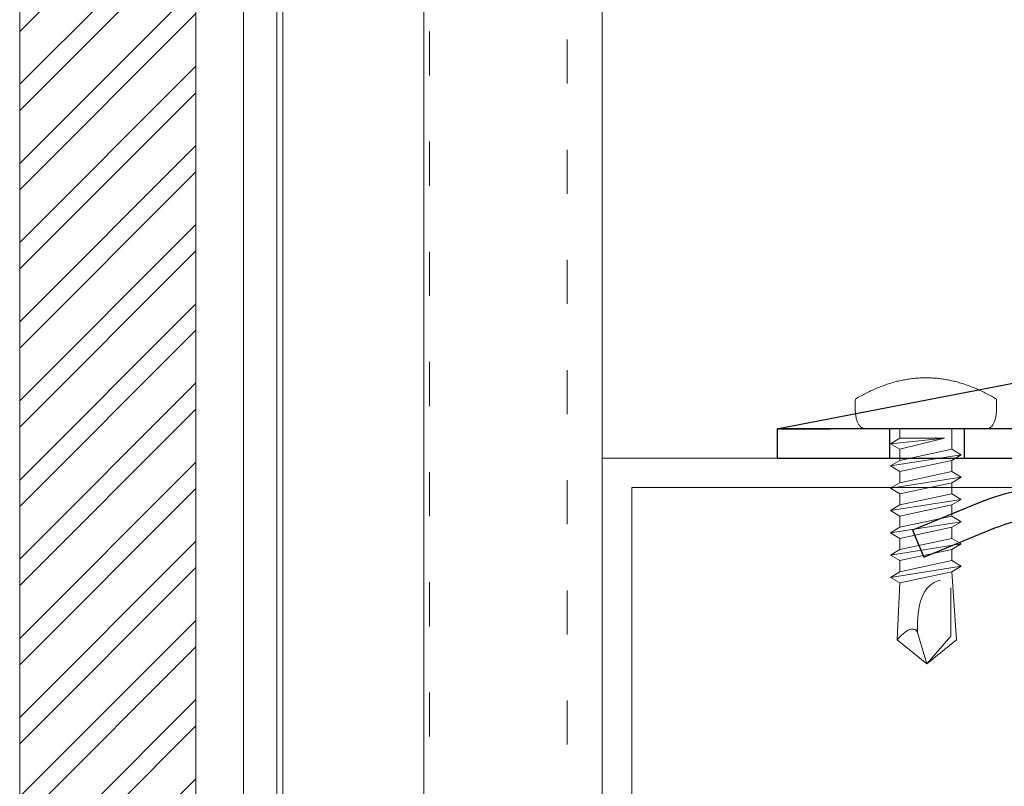
# Model space of a CAD drawing. Units: millimetres. Extents: x -1685 to 12342, y 4 to 6486.
# Drawn here: x 10729 to 10796, y 525 to 577 of the extents above; entities that cross this region are included whole.
import ezdxf

# ---------------------------------------------------------------- set-up
doc = ezdxf.new("R2010")
doc.units = ezdxf.units.MM
doc.linetypes.add('ACAD_ISO03W100', pattern=[30, 12, -18])
doc.linetypes.add('AUSGEZOGEN', pattern=[0])
for name, color, linetype, lineweight in [('Fassadenbekleidung_Schraffur', 251, 'Continuous', 5), ('Profil-T', 1, 'Continuous', 13), ('Spidi-max-Verbindungsschraube', 6, 'Continuous', 15), ('Systemhänger', 11, 'AUSGEZOGEN', 13)]:
    doc.layers.add(name, color=color, linetype=linetype, lineweight=lineweight)
doc.layers.add('Spidi-max', color=6, linetype='Continuous')

# ---------------------------------------------------------------- blocks, each defined once
blk = doc.blocks.new('A$C04CE60EF')
at = {"layer": 'Spidi-max-Verbindungsschraube'}
for points in [[(0.611, 4.711), (0.611, 4.711), (0.559, 4.693), (0.559, 4.693)], [(0.67, 4.726), (0.67, 4.726), (0.611, 4.711), (0.611, 4.711)], [(0.728, 4.738), (0.728, 4.738), (0.67, 4.726), (0.67, 4.726)], [(0.791, 4.754), (0.791, 4.754), (0.728, 4.738), (0.728, 4.738)], [(0.854, 4.764), (0.854, 4.764), (0.791, 4.754), (0.791, 4.754)], [(0.922, 4.776), (0.922, 4.776), (0.854, 4.764), (0.854, 4.764)], [(0.991, 4.787), (0.991, 4.787), (0.922, 4.776), (0.922, 4.776)], [(1.064, 4.794), (1.064, 4.794), (0.991, 4.787), (0.991, 4.787)], [(1.14, 4.802), (1.14, 4.802), (1.064, 4.794), (1.064, 4.794)], [(1.216, 4.807), (1.216, 4.807), (1.14, 4.802), (1.14, 4.802)], [(1.294, 4.812), (1.294, 4.812), (1.216, 4.807), (1.216, 4.807)], [(1.377, 4.814), (1.377, 4.814), (1.294, 4.812), (1.294, 4.812)], [(1.461, 4.817), (1.461, 4.817), (1.377, 4.814), (1.377, 4.814)], [(1.549, 4.817), (1.549, 4.817), (1.461, 4.817), (1.461, 4.817)], [(1.638, 4.817), (1.638, 4.817), (1.549, 4.817), (1.549, 4.817)], [(1.731, 4.814), (1.731, 4.814), (1.638, 4.817), (1.638, 4.817)], [(1.825, 4.812), (1.825, 4.812), (1.731, 4.814), (1.731, 4.814)], [(1.923, 4.807), (1.923, 4.807), (1.825, 4.812), (1.825, 4.812)], [(2.022, 4.802), (2.022, 4.802), (1.923, 4.807), (1.923, 4.807)], [(2.075, 4.713), (2.075, 4.713), (2.022, 4.802), (2.022, 4.802)], [(2.125, 4.627), (2.125, 4.627), (2.075, 4.713), (2.075, 4.713)], [(0.002, 4.087), (0.002, 4.087), (0, 4.041), (0, 4.041)], [(0, -4.043), (0, -4.043), (0, 4.044), (0, 4.044)], [(0.005, 4.13), (0.005, 4.13), (0.002, 4.087), (0.002, 4.087)], [(0.013, 4.17), (0.013, 4.17), (0.005, 4.13), (0.005, 4.13)], [(0.02, 4.208), (0.02, 4.208), (0.013, 4.17), (0.013, 4.17)], [(0.033, 4.248), (0.033, 4.248), (0.02, 4.208), (0.02, 4.208)], [(0.046, 4.284), (0.046, 4.284), (0.033, 4.248), (0.033, 4.248)], [(0.063, 4.322), (0.063, 4.322), (0.046, 4.284), (0.046, 4.284)], [(0.081, 4.354), (0.081, 4.354), (0.063, 4.322), (0.063, 4.322)], [(0.104, 4.39), (0.104, 4.39), (0.081, 4.354), (0.081, 4.354)], [(0.126, 4.423), (0.126, 4.423), (0.104, 4.39), (0.104, 4.39)], [(0.154, 4.453), (0.154, 4.453), (0.126, 4.423), (0.126, 4.423)], [(0.182, 4.483), (0.182, 4.483), (0.154, 4.453), (0.154, 4.453)], [(0.215, 4.511), (0.215, 4.511), (0.182, 4.483), (0.182, 4.483)], [(0.248, 4.539), (0.248, 4.539), (0.215, 4.511), (0.215, 4.511)], [(0.285, 4.564), (0.285, 4.564), (0.248, 4.539), (0.248, 4.539)], [(0.324, 4.589), (0.324, 4.589), (0.285, 4.564), (0.285, 4.564)], [(0.366, 4.612), (0.366, 4.612), (0.324, 4.589), (0.324, 4.589)], [(0.409, 4.635), (0.409, 4.635), (0.366, 4.612), (0.366, 4.612)], [(0.457, 4.655), (0.457, 4.655), (0.409, 4.635), (0.409, 4.635)], [(0.505, 4.675), (0.505, 4.675), (0.457, 4.655), (0.457, 4.655)], [(0.559, 4.693), (0.559, 4.693), (0.505, 4.675), (0.505, 4.675)], [(2.176, 4.541), (2.176, 4.541), (2.125, 4.627), (2.125, 4.627)], [(2.224, 4.455), (2.224, 4.455), (2.176, 4.541), (2.176, 4.541)], [(2.272, 4.367), (2.272, 4.367), (2.224, 4.455), (2.224, 4.455)], [(2.32, 4.281), (2.32, 4.281), (2.272, 4.367), (2.272, 4.367)], [(2.365, 4.195), (2.365, 4.195), (2.32, 4.281), (2.32, 4.281)], [(2.411, 4.109), (2.411, 4.109), (2.365, 4.195), (2.365, 4.195)], [(2.456, 4.021), (2.456, 4.021), (2.411, 4.109), (2.411, 4.109)], [(2.499, 3.935), (2.499, 3.935), (2.456, 4.021), (2.456, 4.021)], [(2.542, 3.849), (2.542, 3.849), (2.499, 3.935), (2.499, 3.935)], [(2.583, 3.763), (2.583, 3.763), (2.542, 3.849), (2.542, 3.849)], [(2.623, 3.675), (2.623, 3.675), (2.583, 3.763), (2.583, 3.763)], [(2.664, 3.589), (2.664, 3.589), (2.623, 3.675), (2.623, 3.675)], [(2.702, 3.503), (2.702, 3.503), (2.664, 3.589), (2.664, 3.589)], [(2.739, 3.417), (2.739, 3.417), (2.702, 3.503), (2.702, 3.503)], [(2.777, 3.331), (2.777, 3.331), (2.739, 3.417), (2.739, 3.417)], [(2.813, 3.242), (2.813, 3.242), (2.777, 3.331), (2.777, 3.331)], [(2.848, 3.157), (2.848, 3.157), (2.813, 3.242), (2.813, 3.242)], [(2.881, 3.071), (2.881, 3.071), (2.848, 3.157), (2.848, 3.157)], [(2.914, 2.985), (2.914, 2.985), (2.881, 3.071), (2.881, 3.071)], [(2.947, 2.896), (2.947, 2.896), (2.914, 2.985), (2.914, 2.985)], [(2.977, 2.81), (2.977, 2.81), (2.947, 2.896), (2.947, 2.896)], [(3.007, 2.724), (3.007, 2.724), (2.977, 2.81), (2.977, 2.81)], [(3.038, 2.638), (3.038, 2.638), (3.007, 2.724), (3.007, 2.724)], [(-10.109, 2.401), (-10.109, 2.401), (-10.488, 1.769), (-10.488, 1.769)], [(-10.109, 2.401), (-10.109, 2.401), (-9.729, 1.769), (-9.729, 1.769)], [(-9.35, -2.401), (-9.35, -2.401), (-10.109, 2.401), (-10.109, 2.401)], [(-8.592, 2.401), (-8.592, 2.401), (-8.971, 1.769), (-8.971, 1.769)], [(-8.592, 2.401), (-8.592, 2.401), (-8.213, 1.769), (-8.213, 1.769)], [(-7.834, -2.401), (-7.834, -2.401), (-8.592, 2.401), (-8.592, 2.401)], [(-7.076, 2.401), (-7.076, 2.401), (-7.455, 1.769), (-7.455, 1.769)], [(-7.076, 2.401), (-7.076, 2.401), (-6.697, 1.769), (-6.697, 1.769)], [(-6.318, -2.401), (-6.318, -2.401), (-7.076, 2.401), (-7.076, 2.401)], [(-5.56, 2.401), (-5.56, 2.401), (-5.939, 1.769), (-5.939, 1.769)], [(-5.56, 2.401), (-5.56, 2.401), (-5.181, 1.769), (-5.181, 1.769)], [(-4.801, -2.401), (-4.801, -2.401), (-5.56, 2.401), (-5.56, 2.401)], [(-4.043, 2.401), (-4.043, 2.401), (-4.422, 1.769), (-4.422, 1.769)], [(-4.043, 2.401), (-4.043, 2.401), (-3.664, 1.769), (-3.664, 1.769)], [(-3.285, -2.401), (-3.285, -2.401), (-4.043, 2.401), (-4.043, 2.401)], [(-2.527, 2.401), (-2.527, 2.401), (-2.906, 1.769), (-2.906, 1.769)], [(-2.527, 2.401), (-2.527, 2.401), (-2.148, 1.769), (-2.148, 1.769)], [(-1.769, -2.401), (-1.769, -2.401), (-2.527, 2.401), (-2.527, 2.401)], [(-1.011, 2.401), (-1.011, 2.401), (-1.39, 1.769), (-1.39, 1.769)], [(-0.632, 1.769), (-0.632, 1.769), (-1.011, 2.401), (-1.011, 2.401)], [(-0.632, -1.263), (-0.632, -1.263), (-1.011, 2.401), (-1.011, 2.401)], [(3.065, 2.55), (3.065, 2.55), (3.038, 2.638), (3.038, 2.638)], [(3.093, 2.464), (3.093, 2.464), (3.065, 2.55), (3.065, 2.55)], [(3.118, 2.378), (3.118, 2.378), (3.093, 2.464), (3.093, 2.464)], [(3.144, 2.292), (3.144, 2.292), (3.118, 2.378), (3.118, 2.378)], [(3.169, 2.204), (3.169, 2.204), (3.144, 2.292), (3.144, 2.292)], [(3.192, 2.118), (3.192, 2.118), (3.169, 2.204), (3.169, 2.204)], [(3.215, 2.032), (3.215, 2.032), (3.192, 2.118), (3.192, 2.118)], [(3.237, 1.946), (3.237, 1.946), (3.215, 2.032), (3.215, 2.032)], [(-16, -0.067), (-16, -0.067), (-14.357, 1.955), (-14.357, 1.955)], [(-14.357, 1.955), (-14.357, 1.955), (-10.488, 1.769), (-10.488, 1.769)], [(-14.203, 1.814), (-14.203, 1.814), (-14.355, 1.952), (-14.355, 1.952)], [(-14.067, 1.677), (-14.067, 1.677), (-14.203, 1.814), (-14.203, 1.814)], [(-13.95, 1.551), (-13.95, 1.551), (-14.067, 1.677), (-14.067, 1.677)], [(-13.852, 1.427), (-13.852, 1.427), (-13.95, 1.551), (-13.95, 1.551)], [(-13.769, 1.313), (-13.769, 1.313), (-13.852, 1.427), (-13.852, 1.427)], [(-9.729, -1.769), (-9.729, -1.769), (-10.488, 1.769), (-10.488, 1.769)], [(-8.971, -1.769), (-8.971, -1.769), (-9.729, 1.769), (-9.729, 1.769)], [(-8.971, 1.769), (-8.971, 1.769), (-9.729, 1.769), (-9.729, 1.769)], [(-8.213, -1.769), (-8.213, -1.769), (-8.971, 1.769), (-8.971, 1.769)], [(-8.213, 1.769), (-8.213, 1.769), (-7.455, -1.769), (-7.455, -1.769)], [(-7.455, 1.769), (-7.455, 1.769), (-8.213, 1.769), (-8.213, 1.769)], [(-6.697, -1.769), (-6.697, -1.769), (-7.455, 1.769), (-7.455, 1.769)], [(-6.697, 1.769), (-6.697, 1.769), (-5.939, -1.769), (-5.939, -1.769)], [(-5.939, 1.769), (-5.939, 1.769), (-6.697, 1.769), (-6.697, 1.769)], [(-5.939, 1.769), (-5.939, 1.769), (-5.181, -1.769), (-5.181, -1.769)], [(-4.422, -1.769), (-4.422, -1.769), (-5.181, 1.769), (-5.181, 1.769)], [(-4.422, 1.769), (-4.422, 1.769), (-5.181, 1.769), (-5.181, 1.769)], [(-3.664, -1.769), (-3.664, -1.769), (-4.422, 1.769), (-4.422, 1.769)], [(-3.664, 1.769), (-3.664, 1.769), (-2.906, -1.769), (-2.906, -1.769)], [(-2.906, 1.769), (-2.906, 1.769), (-3.664, 1.769), (-3.664, 1.769)], [(-2.148, -1.769), (-2.148, -1.769), (-2.906, 1.769), (-2.906, 1.769)], [(-2.148, 1.769), (-2.148, 1.769), (-1.39, -1.769), (-1.39, -1.769)], [(-1.39, 1.769), (-1.39, 1.769), (-2.148, 1.769), (-2.148, 1.769)], [(-1.39, 1.769), (-1.39, 1.769), (-0.632, -1.263), (-0.632, -1.263)], [(0, 1.769), (0, 1.769), (-0.632, 1.769), (-0.632, 1.769)], [(-0.632, 1.769), (-0.632, 1.769), (-0.632, -1.263), (-0.632, -1.263)], [(3.257, 1.86), (3.257, 1.86), (3.237, 1.946), (3.237, 1.946)], [(3.278, 1.772), (3.278, 1.772), (3.257, 1.86), (3.257, 1.86)], [(3.298, 1.686), (3.298, 1.686), (3.278, 1.772), (3.278, 1.772)], [(3.316, 1.6), (3.316, 1.6), (3.298, 1.686), (3.298, 1.686)], [(3.331, 1.514), (3.331, 1.514), (3.316, 1.6), (3.316, 1.6)], [(3.348, 1.425), (3.348, 1.425), (3.331, 1.514), (3.331, 1.514)], [(3.364, 1.34), (3.364, 1.34), (3.348, 1.425), (3.348, 1.425)], [(-13.705, 1.204), (-13.705, 1.204), (-13.769, 1.313), (-13.769, 1.313)], [(-13.769, 0.621), (-13.769, 0.621), (-13.705, 0.684), (-13.705, 0.684)], [(-13.662, 1.101), (-13.662, 1.101), (-13.705, 1.204), (-13.705, 1.204)], [(-13.705, 0.684), (-13.705, 0.684), (-13.662, 0.755), (-13.662, 0.755)], [(-13.635, 1.005), (-13.635, 1.005), (-13.662, 1.101), (-13.662, 1.101)], [(-13.662, 0.755), (-13.662, 0.755), (-13.635, 0.833), (-13.635, 0.833)], [(-13.624, 0.916), (-13.624, 0.916), (-13.635, 1.005), (-13.635, 1.005)], [(-13.635, 0.833), (-13.635, 0.833), (-13.624, 0.916), (-13.624, 0.916)], [(3.376, 1.254), (3.376, 1.254), (3.364, 1.34), (3.364, 1.34)], [(3.389, 1.168), (3.389, 1.168), (3.376, 1.254), (3.376, 1.254)], [(3.401, 1.079), (3.401, 1.079), (3.389, 1.168), (3.389, 1.168)], [(3.414, 0.993), (3.414, 0.993), (3.401, 1.079), (3.401, 1.079)], [(3.424, 0.907), (3.424, 0.907), (3.414, 0.993), (3.414, 0.993)], [(3.434, 0.821), (3.434, 0.821), (3.424, 0.907), (3.424, 0.907)], [(3.442, 0.733), (3.442, 0.733), (3.434, 0.821), (3.434, 0.821)], [(3.449, 0.647), (3.449, 0.647), (3.442, 0.733), (3.442, 0.733)], [(-16, -0.067), (-16, -0.067), (-13.852, 0.565), (-13.852, 0.565)], [(-13.852, 0.565), (-13.852, 0.565), (-13.769, 0.621), (-13.769, 0.621)], [(-13.852, 0.565), (-12.012, 0.604), (-10.588, 0.293), (-10.31, -0.991)], [(-13.849, 0.563), (-13.849, 0.563), (-13.748, 0.578), (-13.748, 0.578)], [(-13.748, 0.578), (-13.748, 0.578), (-13.65, 0.59), (-13.65, 0.59)], [(-13.65, 0.59), (-13.65, 0.59), (-13.549, 0.603), (-13.549, 0.603)], [(3.457, 0.561), (3.457, 0.561), (3.449, 0.647), (3.449, 0.647)], [(3.462, 0.475), (3.462, 0.475), (3.457, 0.561), (3.457, 0.561)], [(3.467, 0.389), (3.467, 0.389), (3.462, 0.475), (3.462, 0.475)], [(3.47, 0.301), (3.47, 0.301), (3.467, 0.389), (3.467, 0.389)], [(3.472, 0.215), (3.472, 0.215), (3.47, 0.301), (3.47, 0.301)], [(3.475, 0.129), (3.475, 0.129), (3.472, 0.215), (3.472, 0.215)], [(3.475, 0.043), (3.475, 0.043), (3.475, 0.129), (3.475, 0.129)], [(3.475, -0.045), (3.475, -0.045), (3.475, 0.043), (3.475, 0.043)], [(-16, -0.067), (-16, -0.067), (-14.357, -2.088), (-14.357, -2.088)], [(-16, -0.067), (-16, -0.067), (-14.105, -1.709), (-14.105, -1.709)], [(3.442, -0.735), (3.442, -0.735), (3.449, -0.649), (3.449, -0.649)], [(3.449, -0.649), (3.449, -0.649), (3.457, -0.563), (3.457, -0.563)], [(3.457, -0.563), (3.457, -0.563), (3.462, -0.477), (3.462, -0.477)], [(3.462, -0.477), (3.462, -0.477), (3.467, -0.392), (3.467, -0.392)], [(3.467, -0.392), (3.467, -0.392), (3.47, -0.303), (3.47, -0.303)], [(3.47, -0.303), (3.47, -0.303), (3.472, -0.217), (3.472, -0.217)], [(3.472, -0.217), (3.472, -0.217), (3.475, -0.131), (3.475, -0.131)], [(3.475, -0.131), (3.475, -0.131), (3.475, -0.045), (3.475, -0.045)], [(3.364, -1.342), (3.364, -1.342), (3.376, -1.256), (3.376, -1.256)], [(3.376, -1.256), (3.376, -1.256), (3.389, -1.17), (3.389, -1.17)], [(3.389, -1.17), (3.389, -1.17), (3.401, -1.081), (3.401, -1.081)], [(3.401, -1.081), (3.401, -1.081), (3.414, -0.995), (3.414, -0.995)], [(3.414, -0.995), (3.414, -0.995), (3.424, -0.91), (3.424, -0.91)], [(3.424, -0.91), (3.424, -0.91), (3.434, -0.824), (3.434, -0.824)], [(3.434, -0.824), (3.434, -0.824), (3.442, -0.735), (3.442, -0.735)], [(-14.355, -2.088), (-14.355, -2.088), (-9.729, -1.769), (-9.729, -1.769)], [(-14.105, -1.709), (-14.105, -1.709), (-10.819, -1.709), (-10.819, -1.709)], [(-9.35, -2.401), (-9.35, -2.401), (-9.729, -1.769), (-9.729, -1.769)], [(-9.35, -2.401), (-9.35, -2.401), (-8.971, -1.769), (-8.971, -1.769)], [(-8.213, -1.769), (-8.213, -1.769), (-8.971, -1.769), (-8.971, -1.769)], [(-7.834, -2.401), (-7.834, -2.401), (-8.213, -1.769), (-8.213, -1.769)], [(-7.834, -2.401), (-7.834, -2.401), (-7.455, -1.769), (-7.455, -1.769)], [(-6.697, -1.769), (-6.697, -1.769), (-7.455, -1.769), (-7.455, -1.769)], [(-6.318, -2.401), (-6.318, -2.401), (-6.697, -1.769), (-6.697, -1.769)], [(-5.939, -1.769), (-5.939, -1.769), (-6.318, -2.401), (-6.318, -2.401)], [(-5.181, -1.769), (-5.181, -1.769), (-5.939, -1.769), (-5.939, -1.769)], [(-4.801, -2.401), (-4.801, -2.401), (-5.181, -1.769), (-5.181, -1.769)], [(-4.801, -2.401), (-4.801, -2.401), (-4.422, -1.769), (-4.422, -1.769)], [(-3.664, -1.769), (-3.664, -1.769), (-4.422, -1.769), (-4.422, -1.769)], [(-3.285, -2.401), (-3.285, -2.401), (-3.664, -1.769), (-3.664, -1.769)], [(-3.285, -2.401), (-3.285, -2.401), (-2.906, -1.769), (-2.906, -1.769)], [(-2.148, -1.769), (-2.148, -1.769), (-2.906, -1.769), (-2.906, -1.769)], [(-1.769, -2.401), (-1.769, -2.401), (-2.148, -1.769), (-2.148, -1.769)], [(-1.39, -1.769), (-1.39, -1.769), (-1.769, -2.401), (-1.769, -2.401)], [(0, -1.769), (0, -1.769), (-1.39, -1.769), (-1.39, -1.769)], [(3.215, -2.034), (3.215, -2.034), (3.237, -1.948), (3.237, -1.948)], [(3.237, -1.948), (3.237, -1.948), (3.257, -1.862), (3.257, -1.862)], [(3.257, -1.862), (3.257, -1.862), (3.278, -1.774), (3.278, -1.774)], [(3.278, -1.774), (3.278, -1.774), (3.298, -1.688), (3.298, -1.688)], [(3.298, -1.688), (3.298, -1.688), (3.316, -1.602), (3.316, -1.602)], [(3.316, -1.602), (3.316, -1.602), (3.331, -1.516), (3.331, -1.516)], [(3.331, -1.516), (3.331, -1.516), (3.348, -1.428), (3.348, -1.428)], [(3.348, -1.428), (3.348, -1.428), (3.364, -1.342), (3.364, -1.342)], [(3.007, -2.727), (3.007, -2.727), (3.038, -2.641), (3.038, -2.641)], [(3.038, -2.641), (3.038, -2.641), (3.065, -2.552), (3.065, -2.552)], [(3.065, -2.552), (3.065, -2.552), (3.093, -2.466), (3.093, -2.466)], [(3.093, -2.466), (3.093, -2.466), (3.118, -2.38), (3.118, -2.38)], [(3.118, -2.38), (3.118, -2.38), (3.144, -2.294), (3.144, -2.294)], [(3.144, -2.294), (3.144, -2.294), (3.169, -2.206), (3.169, -2.206)], [(3.169, -2.206), (3.169, -2.206), (3.192, -2.12), (3.192, -2.12)], [(3.192, -2.12), (3.192, -2.12), (3.215, -2.034), (3.215, -2.034)], [(2.739, -3.419), (2.739, -3.419), (2.777, -3.333), (2.777, -3.333)], [(2.777, -3.333), (2.777, -3.333), (2.813, -3.245), (2.813, -3.245)], [(2.813, -3.245), (2.813, -3.245), (2.848, -3.159), (2.848, -3.159)], [(2.848, -3.159), (2.848, -3.159), (2.881, -3.073), (2.881, -3.073)], [(2.881, -3.073), (2.881, -3.073), (2.914, -2.987), (2.914, -2.987)], [(2.914, -2.987), (2.914, -2.987), (2.947, -2.898), (2.947, -2.898)], [(2.947, -2.898), (2.947, -2.898), (2.977, -2.813), (2.977, -2.813)], [(2.977, -2.813), (2.977, -2.813), (3.007, -2.727), (3.007, -2.727)], [(2.456, -4.023), (2.456, -4.023), (2.499, -3.937), (2.499, -3.937)], [(2.499, -3.937), (2.499, -3.937), (2.542, -3.851), (2.542, -3.851)], [(2.542, -3.851), (2.542, -3.851), (2.583, -3.765), (2.583, -3.765)], [(2.583, -3.765), (2.583, -3.765), (2.623, -3.677), (2.623, -3.677)], [(2.623, -3.677), (2.623, -3.677), (2.664, -3.591), (2.664, -3.591)], [(2.664, -3.591), (2.664, -3.591), (2.702, -3.505), (2.702, -3.505)], [(2.702, -3.505), (2.702, -3.505), (2.739, -3.419), (2.739, -3.419)], [(0.002, -4.089), (0.002, -4.089), (0, -4.043), (0, -4.043)], [(0.005, -4.129), (0.005, -4.129), (0.002, -4.089), (0.002, -4.089)], [(0.013, -4.172), (0.013, -4.172), (0.005, -4.129), (0.005, -4.129)], [(0.02, -4.21), (0.02, -4.21), (0.013, -4.172), (0.013, -4.172)], [(0.033, -4.25), (0.033, -4.25), (0.02, -4.21), (0.02, -4.21)], [(0.046, -4.286), (0.046, -4.286), (0.033, -4.25), (0.033, -4.25)], [(0.063, -4.324), (0.063, -4.324), (0.046, -4.286), (0.046, -4.286)], [(0.081, -4.357), (0.081, -4.357), (0.063, -4.324), (0.063, -4.324)], [(0.104, -4.392), (0.104, -4.392), (0.081, -4.357), (0.081, -4.357)], [(0.126, -4.422), (0.126, -4.422), (0.104, -4.392), (0.104, -4.392)], [(0.154, -4.455), (0.154, -4.455), (0.126, -4.422), (0.126, -4.422)], [(0.182, -4.483), (0.182, -4.483), (0.154, -4.455), (0.154, -4.455)], [(0.215, -4.513), (0.215, -4.513), (0.182, -4.483), (0.182, -4.483)], [(0.248, -4.539), (0.248, -4.539), (0.215, -4.513), (0.215, -4.513)], [(0.285, -4.566), (0.285, -4.566), (0.248, -4.539), (0.248, -4.539)], [(0.324, -4.589), (0.324, -4.589), (0.285, -4.566), (0.285, -4.566)], [(0.366, -4.614), (0.366, -4.614), (0.324, -4.589), (0.324, -4.589)], [(0.409, -4.635), (0.409, -4.635), (0.366, -4.614), (0.366, -4.614)], [(0.457, -4.657), (0.457, -4.657), (0.409, -4.635), (0.409, -4.635)], [(0.505, -4.675), (0.505, -4.675), (0.457, -4.657), (0.457, -4.657)], [(0.559, -4.695), (0.559, -4.695), (0.505, -4.675), (0.505, -4.675)], [(2.075, -4.715), (2.075, -4.715), (2.125, -4.63), (2.125, -4.63)], [(2.125, -4.63), (2.125, -4.63), (2.176, -4.544), (2.176, -4.544)], [(2.176, -4.544), (2.176, -4.544), (2.224, -4.458), (2.224, -4.458)], [(2.224, -4.458), (2.224, -4.458), (2.272, -4.369), (2.272, -4.369)], [(2.272, -4.369), (2.272, -4.369), (2.32, -4.283), (2.32, -4.283)], [(2.32, -4.283), (2.32, -4.283), (2.365, -4.197), (2.365, -4.197)], [(2.365, -4.197), (2.365, -4.197), (2.411, -4.111), (2.411, -4.111)], [(2.411, -4.111), (2.411, -4.111), (2.456, -4.023), (2.456, -4.023)], [(0.611, -4.71), (0.611, -4.71), (0.559, -4.695), (0.559, -4.695)], [(0.67, -4.728), (0.67, -4.728), (0.611, -4.71), (0.611, -4.71)], [(0.728, -4.741), (0.728, -4.741), (0.67, -4.728), (0.67, -4.728)], [(0.791, -4.756), (0.791, -4.756), (0.728, -4.741), (0.728, -4.741)], [(0.854, -4.766), (0.854, -4.766), (0.791, -4.756), (0.791, -4.756)], [(0.922, -4.779), (0.922, -4.779), (0.854, -4.766), (0.854, -4.766)], [(0.991, -4.789), (0.991, -4.789), (0.922, -4.779), (0.922, -4.779)], [(1.064, -4.796), (1.064, -4.796), (0.991, -4.789), (0.991, -4.789)], [(1.14, -4.801), (1.14, -4.801), (1.064, -4.796), (1.064, -4.796)], [(1.216, -4.809), (1.216, -4.809), (1.14, -4.801), (1.14, -4.801)], [(1.294, -4.811), (1.294, -4.811), (1.216, -4.809), (1.216, -4.809)], [(1.377, -4.817), (1.377, -4.817), (1.294, -4.811), (1.294, -4.811)], [(1.461, -4.817), (1.461, -4.817), (1.377, -4.817), (1.377, -4.817)], [(1.549, -4.817), (1.549, -4.817), (1.461, -4.817), (1.461, -4.817)], [(1.638, -4.817), (1.638, -4.817), (1.549, -4.817), (1.549, -4.817)], [(1.731, -4.817), (1.731, -4.817), (1.638, -4.817), (1.638, -4.817)], [(1.825, -4.811), (1.825, -4.811), (1.731, -4.817), (1.731, -4.817)], [(1.923, -4.809), (1.923, -4.809), (1.825, -4.811), (1.825, -4.811)], [(2.022, -4.801), (2.022, -4.801), (1.923, -4.809), (1.923, -4.809)], [(2.022, -4.801), (2.022, -4.801), (2.075, -4.715), (2.075, -4.715)]]:
    blk.add_open_spline(points, degree=3, dxfattribs=at)
blk = doc.blocks.new('A$C06AD7D64')
at = {"layer": 'Spidi-max'}
for p, q in [((-38.35, -54), (-49.15, -109.9)), ((-57.886, -100.009), (-55.897, -95.159)), ((-54.047, -95.918), (-56.036, -100.768)), ((-56.036, -100.768), (-57.886, -100.009)), ((-49.15, -109.9), (-49.15, -106.367))]:
    blk.add_line(p, q, dxfattribs=at)
blk.add_lwpolyline([(-28.85, 0), (28.85, 0), (28.85, -2), (-28.85, -2, 0.414214), (-49.15, -22.3), (-49.15, -110), (-51.15, -110), (-51.15, -22.3, -0.414214)], format="xyb", close=True, dxfattribs=at)
for points in [[(-49.15, -97.25), (-51.15, -97.25)], [(-49.15, -102.35), (-51.15, -102.35)]]:
    blk.add_lwpolyline(points, dxfattribs=at)
for radius in [10, 12]:
    blk.add_arc((-65.149, -91.365), radius, 337.7, 0, dxfattribs=at)
blk = doc.blocks.new('A$C74911816')
at = {"layer": 'Spidi-max'}
for p, q in [((-57.886, -100.009), (-55.897, -95.159)), ((-54.047, -95.918), (-56.036, -100.768)), ((-56.036, -100.768), (-57.886, -100.009))]:
    blk.add_line(p, q, dxfattribs=at)
for points in [[(-49.15, -97.25), (-51.15, -97.25)], [(-49.15, -102.35), (-51.15, -102.35)]]:
    blk.add_lwpolyline(points, dxfattribs=at)
for radius in [10, 12]:
    blk.add_arc((-65.149, -91.365), radius, 337.7, 0, dxfattribs=at)
blk.add_blockref('A$C06AD7D64', (0, 0), dxfattribs=at)
blk = doc.blocks.new('A$C4f28b35d')
at = {"layer": 'Systemhänger', "linetype": 'Continuous', "ltscale": 0.25}
for p, q in [((-24.435, 61.05), (-24.435, 244.996)), ((-22.164, 61.05), (-22.164, 244.996)), ((-21.764, 61.05), (-21.764, 244.996)), ((-12.164, 61.05), (-12.164, 244.996))]:
    blk.add_line(p, q, dxfattribs=at)
at = {"layer": 'Systemhänger', "linetype": 'ACAD_ISO03W100', "ltscale": 0.25}
for p, q in [((-11.77, 61.05), (-11.77, 244.996)), ((-2.4, -52), (-2.4, 244.996))]:
    blk.add_line(p, q, dxfattribs=at)
at = {"layer": 'Systemhänger'}
blk.add_line((0, -52), (0, 244.996), dxfattribs=at)

msp = doc.modelspace()

# ---------------------------------------------------------------- hatches: boundary and pattern name
at = {"layer": 'Fassadenbekleidung_Schraffur'}
h = msp.add_hatch(dxfattribs=at)
h.set_pattern_fill('ANSI32', color=256, scale=0.4, style=0)
h.set_pattern_definition([(45, (-0.0546, 2e-07), (-2.6940768, 2.6940768), []), (45, (1.7415, 2e-07), (-2.6940768, 2.6940768), [])])
h.paths.add_polyline_path([(10885.52, 297.309), (10884.521, 297.309), (10884.521, 297.309), (10884.521, 292.309), (11073.24, 292.309), (11073.24, 304.309), (10924.52, 304.309), (10924.52, 304.309), (10917.521, 304.309), (10917.521, 304.309), (10917.521, 297.309), (10914.521, 297.309), (10911.521, 297.309), (10911.521, 297.799, -0.051825), (10911.52, 297.809), (10911.52, 297.976, -0.051825), (10911.521, 297.986), (10911.521, 298.799, -0.051825), (10911.52, 298.809), (10911.52, 298.976, -0.051825), (10911.521, 298.986), (10911.521, 299.799, -0.051825), (10911.52, 299.809), (10911.52, 299.976, -0.051825), (10911.521, 299.986), (10911.521, 300.799, -0.051825), (10911.52, 300.809), (10911.52, 300.976, -0.051825), (10911.521, 300.986), (10911.521, 304.309), (10911.521, 304.309), (10887.521, 304.309), (10887.521, 304.309), (10887.521, 297.309)])
h.paths.add_polyline_path([(10881.521, 300.986), (10881.521, 304.309), (10881.521, 304.309), (10798.707, 304.309), (10798.707, 292.309), (10884.521, 292.309), (10884.521, 296.559), (10884.52, 296.559), (10884.52, 297.309), (10884.521, 297.309), (10881.521, 297.309), (10881.521, 297.799, -0.051825), (10881.52, 297.809), (10881.52, 297.976, -0.051825), (10881.521, 297.986), (10881.521, 298.799, -0.051825), (10881.52, 298.809), (10881.52, 298.976, -0.051825), (10881.521, 298.986), (10881.521, 299.799, -0.051825), (10881.52, 299.809), (10881.52, 299.976, -0.051825), (10881.521, 299.986), (10881.521, 300.799, -0.051825), (10881.52, 300.809), (10881.52, 300.976, -0.051825)])
h.paths.add_polyline_path([(10729.043, 304.309), (10729.043, 292.309), (10798.707, 292.309), (10798.707, 304.309)])
h.paths.add_polyline_path([(10737.709, 416.024), (10741.043, 416.024), (10741.043, 440.024), (10738.209, 440.024), (10738.043, 440.024), (10737.209, 440.024), (10737.043, 440.024), (10736.209, 440.024), (10736.043, 440.024), (10735.209, 440.024), (10735.043, 440.024), (10734.209, 440.024), (10734.043, 440.024), (10734.043, 441.024), (10734.043, 442.024), (10734.043, 445.339), (10734.043, 445.339), (10734.043, 446.024), (10734.543, 446.024), (10734.709, 446.024), (10735.543, 446.024), (10735.709, 446.024), (10736.543, 446.024), (10736.709, 446.024), (10737.543, 446.024), (10737.709, 446.024), (10741.043, 446.024), (10741.043, 453.024), (10741.043, 453.024), (10741.043, 636.97), (10729.043, 636.97), (10729.043, 310.773), (10741.043, 310.773), (10741.043, 403.024), (10741.043, 403.024), (10741.043, 410.024), (10738.209, 410.024), (10738.043, 410.024), (10737.209, 410.024), (10737.043, 410.024), (10736.209, 410.024), (10736.043, 410.024), (10735.209, 410.024), (10735.043, 410.024), (10734.043, 410.024), (10734.043, 410.024), (10734.043, 412.023), (10734.043, 415.024), (10734.043, 415.339), (10734.043, 415.339), (10734.043, 416.024), (10734.543, 416.024), (10734.709, 416.024), (10735.543, 416.024), (10735.709, 416.024), (10736.543, 416.024), (10736.709, 416.024), (10737.543, 416.024)])

# ---------------------------------------------------------------- linework, layer by layer
msp.add_lwpolyline([(10741.043, 636.97), (10729.043, 636.97), (10729.043, 310.773), (10741.043, 310.773), (10741.043, 636.97)], dxfattribs=at)
at = {"layer": 'Profil-T'}
msp.add_lwpolyline([(10770.718, 485.97), (10768.718, 485.97), (10768.718, 546.97), (10828.718, 546.97), (10828.718, 544.97), (10770.718, 544.97)], close=True, dxfattribs=at)

# ---------------------------------------------------------------- block references
at = {"layer": 'Spidi-max', "xscale": -1, "rotation": 270}
msp.add_blockref('A$C74911816', (10890.618, 598.12), dxfattribs=at)
at = {"layer": 'Spidi-max-Verbindungsschraube', "rotation": 90.00000000000001}
msp.add_blockref('A$C04CE60EF', (10790.752, 548.97), dxfattribs=at)
at = {"layer": 'Systemhänger'}
msp.add_blockref('A$C4f28b35d', (10768.718, 391.974), dxfattribs=at)

doc.saveas('drawing.dxf')
